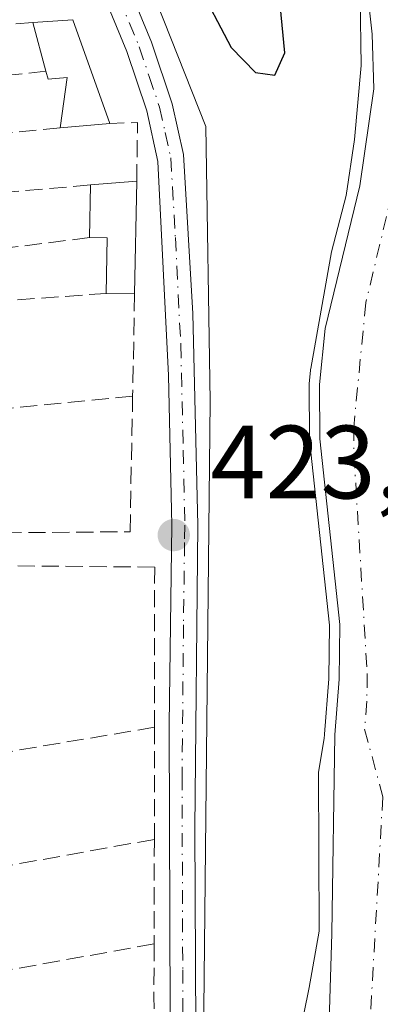
# Model space of a CAD drawing. Units: metres. Extents: x 607771 to 611252, y 4708447 to 4710815.
# Drawn here: x 609094 to 609128, y 4710101 to 4710196 of the extents above; entities that cross this region are included whole.
import ezdxf

# ---------------------------------------------------------------- set-up
doc = ezdxf.new("R2010")
doc.units = ezdxf.units.M
doc.header["$MEASUREMENT"] = 0
doc.linetypes.add('DGN Style 3', pattern=[2.307223458686699, 1.648016756204785, -0.6592067024819142])
doc.linetypes.add('DGN Style 4', pattern=[2.6384748266838614, 1.318413404963828, -0.6592067024819142, 0.001648016756204785, -0.6592067024819142])
for name, color, linetype, lineweight in [('Arbolado forestal CxS', 92, 'Continuous', 0), ('Camino Cxs', 7, 'Continuous', 0), ('Camino eje', 30, 'DGN Style 4', 13), ('Comarca CxS', 21, 'Continuous', 0), ('Comunidad Autónoma CxS', 142, 'Continuous', 0), ('Corriente natural Cxs', 4, 'Continuous', 13), ('Corriente natural eje', 4, 'DGN Style 4', 0), ('Curva de nivel maestra', 30, 'Continuous', 30), ('Curva de nivel normal', 30, 'Continuous', 0), ('Edificación Cxs', 1, 'Continuous', 13), ('Edificación ligera Cxs', 1, 'Continuous', 0), ('Municipio CxS', 4, 'Continuous', 0), ('Muro lineal', 1, 'DGN Style 3', 13), ('Núcleo urbano CxS', 7, 'Continuous', 0), ('Provincia CxS', 1, 'Continuous', 0), ('Punto de cota en terreno', 7, 'Continuous', 0), ('Rótulo de punto de cota en terreno', 7, 'Continuous', 0), ('Suelo desnudo CxS', 253, 'Continuous', 0)]:
    doc.layers.add(name, color=color, linetype=linetype, lineweight=lineweight)
doc.styles.add('Style-Arial', font='txt')

# ---------------------------------------------------------------- blocks, each defined once
blk = doc.blocks.new('5PATER')
at = {"layer": 'Arbolado forestal CxS', "linetype": 'Continuous', "lineweight": 0}
h = blk.add_hatch(color=51, dxfattribs=at)
edge = h.paths.add_edge_path()
edge.add_ellipse((0, 0), major_axis=(-0.1095731443231308, -0.1110710700762829), ratio=0.9994222409660322, start_angle=0, end_angle=360)

msp = doc.modelspace()

# ---------------------------------------------------------------- linework, layer by layer
at = {"layer": 'Arbolado forestal CxS', "color": 92, "linetype": 'Continuous', "lineweight": 0}
for points in [[(609076.4643000001, 4710004.708699999, 426.3236999999936), (609092.7008999997, 4710012.049100001, 425.0062000000034), (609099.0003000004, 4710022.9647, 424.1021999999939), (609110.7565000001, 4710039.340700001, 424.1172999999981), (609112.0176999997, 4710159.4279, 424.1462999999931), (609111.5957000004, 4710185.879899999, 424.4752000000008), (609083.4638999999, 4710256.843499999, 423.6175999999978), (609075.4848999997, 4710266.0803, 422.243100000007), (609064.9867000004, 4710273.219699999, 424.1873000000051), (609059.1092999997, 4710277.418299999, 424.9179000000004), (609057.8517000005, 4710283.2959, 424.4557000000059), (609046.0916999998, 4710285.815099999, 425.732799999998), (609033.4024999999, 4710281.6085, 426.6438999999955)], [(609065.1283, 4710285.517700001, 420.914499999999), (609069.7320999998, 4710276.9451, 421.2011999999959), (609074.4946, 4710270.118899999, 421.3747000000003), (609084.8132999997, 4710259.323899999, 421.8813999999985), (609090.0521, 4710254.720100001, 421.9557999999961), (609101.5840999996, 4710243.5189, 420.5048999999999), (609103.5401, 4710240.880100001, 420.6802000000025), (609115.0401, 4710226.0801, 420.3209000000061), (609117.8501000004, 4710221.610099999, 420.5469000000012), (609123.4101, 4710210.940099999, 421.4398999999976), (609125.6601, 4710205.530099999, 421.4940000000061), (609126.9801000003, 4710200.3301, 421.0926000000036), (609127.6101000002, 4710194.7601, 421.0923000000039), (609127.7600999996, 4710189.520099999, 421.0725999999996), (609126.4101, 4710180.1601, 420.8113000000012), (609123.0800999999, 4710166.4301, 421.0602000000072), (609122.5401, 4710161.050100001, 420.3457999999956), (609122.5800999999, 4710155.8101, 419.8984999999957), (609124.5000999998, 4710137.9301, 420.7482000000019), (609124.4200999998, 4710132.6801, 420.6321999999927), (609124.0000999998, 4710127.3101, 420.4250000000029), (609123.7072000002, 4710108.193600001, 420.061600000001), (609122.9134000001, 4710081.841, 419.6588000000047)], [(609065.1283, 4710285.517700001, 420.914499999999), (609069.7320999998, 4710276.9451, 421.2011999999959), (609074.4946, 4710270.118899999, 421.3747000000003), (609084.8132999997, 4710259.323899999, 421.8813999999985), (609090.0521, 4710254.720100001, 421.9557999999961), (609101.5840999996, 4710243.5189, 420.5048999999999), (609103.5401, 4710240.880100001, 420.6802000000025), (609115.0401, 4710226.0801, 420.3209000000061), (609117.8501000004, 4710221.610099999, 420.5469000000012), (609123.4101, 4710210.940099999, 421.4398999999976), (609125.6601, 4710205.530099999, 421.4940000000061), (609126.9801000003, 4710200.3301, 421.0926000000036), (609127.6101000002, 4710194.7601, 421.0923000000039), (609127.7600999996, 4710189.520099999, 421.0725999999996), (609126.4101, 4710180.1601, 420.8113000000012), (609123.0800999999, 4710166.4301, 421.0602000000072), (609122.5401, 4710161.050100001, 420.3457999999956), (609122.5800999999, 4710155.8101, 419.8984999999957), (609124.5000999998, 4710137.9301, 420.7482000000019), (609124.4200999998, 4710132.6801, 420.6321999999927), (609124.0000999998, 4710127.3101, 420.4250000000029), (609123.7072000002, 4710108.193600001, 420.061600000001), (609122.9134000001, 4710081.841, 419.6588000000047)], [(609075.9123000001, 4709999.2371, 426.4285999999993), (609076.4643000001, 4710004.708699999, 426.3236999999936), (609092.7008999997, 4710012.049100001, 425.0062000000034), (609099.0003000004, 4710022.9647, 424.1021999999939), (609110.7565000001, 4710039.340700001, 424.1172999999981), (609112.0176999997, 4710159.4279, 424.1462999999931), (609111.5957000004, 4710185.879899999, 424.4752000000008), (609083.4638999999, 4710256.843499999, 423.6175999999978), (609075.4848999997, 4710266.0803, 422.243100000007), (609064.9867000004, 4710273.219699999, 424.1873000000051), (609059.1092999997, 4710277.418299999, 424.9179000000004), (609057.8517000005, 4710283.2959, 424.4557000000059)]]:
    msp.add_polyline3d(points, dxfattribs=at)
at = {"layer": 'Camino Cxs', "color": 7, "linetype": 'Continuous', "lineweight": 0}
for points in [[(609049.9600999998, 4710282.1501, 429.0032999999967), (609062.0201000003, 4710272.390100001, 430.9498000000021), (609070.5701000001, 4710265.280099999, 425.7158000000054), (609078.5000999998, 4710258.030099999, 425.7975000000006), (609082.1101000002, 4710253.840100001, 425.376099999994), (609084.7001, 4710249.620100001, 425.4818999999989), (609086.6901000004, 4710245.030099999, 425.5892000000022), (609096.0701000001, 4710218.880100001, 424.9854999999953), (609106.3701, 4710193.9901, 424.8690999999963), (609108.3501000004, 4710188.0701, 424.6751999999979), (609109.4600999998, 4710183.190099999, 424.6959999999963), (609110.3501000004, 4710167.870100001, 425.2774999999965), (609110.8300999999, 4710147.520099999, 425.9367000000057), (609110.5500999996, 4710118.3201, 426.609500000006), (609110.8501000004, 4710053.770099999, 425.6116999999941)], [(609049.9600999998, 4710282.1501, 429.0032999999967), (609062.0201000003, 4710272.390100001, 430.9498000000021), (609070.5701000001, 4710265.280099999, 425.7158000000054), (609078.5000999998, 4710258.030099999, 425.7975000000006), (609082.1101000002, 4710253.840100001, 425.376099999994), (609084.7001, 4710249.620100001, 425.4818999999989), (609086.6901000004, 4710245.030099999, 425.5892000000022), (609096.0701000001, 4710218.880100001, 424.9854999999953), (609106.3701, 4710193.9901, 424.8690999999963), (609108.3501000004, 4710188.0701, 424.6751999999979), (609109.4600999998, 4710183.190099999, 424.6959999999963), (609110.3501000004, 4710167.870100001, 425.2774999999965), (609110.8300999999, 4710147.520099999, 425.9367000000057), (609110.5500999996, 4710118.3201, 426.609500000006), (609110.8501000004, 4710053.770099999, 425.6116999999941), (609110.3501000004, 4710044.270099999, 425.1252999999998), (609109.5900999998, 4710040.120100001, 425.1503999999986), (609107.5900999998, 4710035.4801, 424.2758999999933), (609103.1901000004, 4710028.790100001, 424.2994999999937), (609096.9200999998, 4710020.9901, 424.6138000000064), (609090.4700999996, 4710013.0101, 425.4480999999942), (609087.0201000003, 4710010.5801, 426.1987999999984), (609084.5581999999, 4710009.670499999, 426.500199999995)], [(609108.3201000001, 4710053.840100001, 425.9710999999952), (609108.0601000005, 4710128.3301, 425.1067999999942), (609108.3101000005, 4710147.5101, 424.819399999993), (609108.0100999996, 4710161.9101, 424.9477000000043), (609106.9801000003, 4710182.5101, 424.9005999999936), (609105.9200999998, 4710187.4001, 425.0673999999999), (609104.0000999998, 4710193.110099999, 424.9320000000008), (609093.7200999996, 4710217.970100001, 425.1980999999942), (609084.4301000005, 4710243.860099999, 425.3804999999993), (609082.4600999998, 4710248.460100001, 425.2528000000021), (609080.0701000001, 4710252.350099999, 425.4339999999939), (609076.6901000004, 4710256.270099999, 425.8858999999939), (609068.9101, 4710263.380100001, 425.2318999999989), (609052.7200999996, 4710276.770099999, 425.8319999999949), (609048.8000999996, 4710279.860099999, 428.4563999999955), (609046.5601000005, 4710280.4901, 431.4698999999965), (609043.7701000003, 4710280.4101, 435.2679999999964), (609043.7609000001, 4710280.4069, 435.2736000000005)], [(609108.3201000001, 4710053.840100001, 425.9710999999952), (609108.0601000005, 4710128.3301, 425.1067999999942), (609108.3101000005, 4710147.5101, 424.819399999993), (609108.0100999996, 4710161.9101, 424.9477000000043), (609106.9801000003, 4710182.5101, 424.9005999999936), (609105.9200999998, 4710187.4001, 425.0673999999999), (609104.0000999998, 4710193.110099999, 424.9320000000008), (609093.7200999996, 4710217.970100001, 425.1980999999942)]]:
    msp.add_polyline3d(points, dxfattribs=at)
at = {"layer": 'Camino eje', "color": 30, "linetype": 'DGN Style 4', "lineweight": 13}
for points in [[(609100.0351, 4710205.995100001, 424.8772999999928), (609105.1851000005, 4710193.550100001, 424.8687000000064), (609106.1451000003, 4710190.6951, 424.8208000000013), (609107.1350999996, 4710187.735099999, 424.7324999999983), (609107.6901000004, 4710185.295100001, 424.7084999999934), (609108.2200999996, 4710182.850099999, 424.7550999999949), (609108.6651, 4710175.190099999, 424.7620000000024), (609109.1801000005, 4710164.890100001, 425.2516000000033), (609109.4200999998, 4710154.715100001, 425.3729000000022), (609109.5701000001, 4710147.515100001, 425.3782000000065), (609109.5482999999, 4710145.852700001, 425.3456000000006)], [(609109.5482999999, 4710145.852700001, 425.3456000000006), (609109.4451000001, 4710137.925100001, 424.8996999999945), (609109.3051000005, 4710123.325099999, 425.7972000000009), (609109.3701, 4710104.702500001, 426.2498000000051), (609109.4688999997, 4710083.445900001, 425.9790000000066), (609109.5012999997, 4710074.1347, 425.8064000000013), (609109.5525000002, 4710063.1163, 425.9526000000042), (609109.5850999998, 4710053.8051, 425.7880000000005), (609109.3450999996, 4710049.165100001, 425.3439000000071), (609109.0950999996, 4710044.415100001, 424.9477999999945), (609108.7701000003, 4710042.630100001, 424.8319000000047), (609108.3901000004, 4710040.5551, 424.7837), (609107.3901000004, 4710038.235099999, 424.3772999999928), (609104.3450999996, 4710032.845100001, 424.5436000000045), (609102.1451000003, 4710029.5001, 424.4643999999971), (609099.0100999996, 4710025.600099999, 424.5014999999985), (609094.9101, 4710020.505100001, 424.7179000000033), (609091.6851000005, 4710016.515100001, 425.0767999999953), (609089.6001000004, 4710013.940099999, 425.6897000000026), (609088.1750999996, 4710012.940099999, 425.9977000000072), (609086.4501, 4710011.725099999, 426.2342999999965), (609084.2166999998, 4710010.899900001, 426.4885999999969)]]:
    msp.add_polyline3d(points, dxfattribs=at)
at = {"layer": 'Comarca CxS', "color": 21, "linetype": 'Continuous', "lineweight": 0}
msp.add_3dface([(611229.6200008346, 4708501.309982895), (607807.1100008087, 4708447.439982893), (607771.2800008089, 4710760.719982869), (611192.6800008359, 4710814.579982872)], dxfattribs=at)
at = {"layer": 'Comunidad Autónoma CxS', "color": 142, "linetype": 'Continuous', "lineweight": 0}
msp.add_3dface([(611229.6200008346, 4708501.309982895), (607807.1100008087, 4708447.439982893), (607771.2800008089, 4710760.719982869), (611192.6800008359, 4710814.579982872)], dxfattribs=at)
at = {"layer": 'Corriente natural Cxs', "color": 4, "linetype": 'Continuous', "lineweight": 13}
msp.add_polyline3d([(609122.9134000001, 4710081.841, 419.6588000000047), (609123.7072000002, 4710108.193600001, 420.061600000001), (609124.0000999998, 4710127.3101, 420.4250000000029), (609124.4200999998, 4710132.6801, 420.6321999999927), (609124.5000999998, 4710137.9301, 420.7482000000019), (609122.5800999999, 4710155.8101, 419.8984999999957), (609122.5401, 4710161.050100001, 420.3457999999956), (609123.0800999999, 4710166.4301, 421.0602000000072), (609126.4101, 4710180.1601, 420.8113000000012), (609127.7600999996, 4710189.520099999, 421.0725999999996), (609127.6101000002, 4710194.7601, 421.0923000000039), (609126.9801000003, 4710200.3301, 421.0926000000036), (609125.6601, 4710205.530099999, 421.4940000000061), (609123.4101, 4710210.940099999, 421.4398999999976), (609117.8501000004, 4710221.610099999, 420.5469000000012), (609115.0401, 4710226.0801, 420.3209000000061), (609103.5401, 4710240.880100001, 420.6802000000025), (609101.5840999996, 4710243.5189, 420.5048999999999), (609090.0521, 4710254.720100001, 421.9557999999961), (609084.8132999997, 4710259.323899999, 421.8813999999985), (609074.4946, 4710270.118899999, 421.3747000000003), (609069.7320999998, 4710276.9451, 421.2011999999959), (609065.1283, 4710285.517700001, 420.914499999999)], dxfattribs=at)
msp.add_polyline3d([(609122.9134000001, 4710081.841, 419.6588000000047), (609123.7072000002, 4710108.193600001, 420.061600000001), (609124.0000999998, 4710127.3101, 420.4250000000029), (609124.4200999998, 4710132.6801, 420.6321999999927), (609124.5000999998, 4710137.9301, 420.7482000000019), (609122.5800999999, 4710155.8101, 419.8984999999957), (609122.5401, 4710161.050100001, 420.3457999999956), (609123.0800999999, 4710166.4301, 421.0602000000072), (609126.4101, 4710180.1601, 420.8113000000012), (609127.7600999996, 4710189.520099999, 421.0725999999996), (609127.6101000002, 4710194.7601, 421.0923000000039), (609126.9801000003, 4710200.3301, 421.0926000000036), (609125.6601, 4710205.530099999, 421.4940000000061), (609123.4101, 4710210.940099999, 421.4398999999976), (609117.8501000004, 4710221.610099999, 420.5469000000012), (609115.0401, 4710226.0801, 420.3209000000061), (609103.5401, 4710240.880100001, 420.6802000000025), (609101.5840999996, 4710243.5189, 420.5048999999999), (609090.0521, 4710254.720100001, 421.9557999999961), (609084.8132999997, 4710259.323899999, 421.8813999999985), (609074.4946, 4710270.118899999, 421.3747000000003), (609069.7320999998, 4710276.9451, 421.2011999999959), (609065.1283, 4710285.517700001, 420.914499999999)], dxfattribs=at)
at = {"layer": 'Corriente natural eje', "color": 4, "linetype": 'DGN Style 4', "lineweight": 0}
msp.add_polyline3d([(609130.2600999996, 4710182.540100001, 419.8034999999945), (609126.9901000002, 4710168.9301, 418.8411000000052), (609125.8300999999, 4710156.9301, 419.1122000000032), (609125.8501000004, 4710154.3101, 419.2373999999982), (609127.1300999997, 4710133.1801, 419.139599999995), (609127.0900999998, 4710130.5601, 419.1162999999942), (609126.8800999997, 4710127.870100001, 419.1579999999958), (609128.6283999998, 4710121.3698, 419.2360000000044), (609126.5647, 4710084.8573, 418.6898999999976), (609126.0883999999, 4710073.427200001, 419.0409000000073), (609125.1359000001, 4710055.0122, 419.2259999999951), (609123.3601000002, 4710041.920100001, 419.2488000000012), (609122.5500999996, 4710026.9301, 418.5737999999984), (609123.4101, 4710021.6501, 418.8637000000017), (609123.5601000005, 4710007.110099999, 419.2728000000061), (609122.6941999998, 4709998.5701, 418.8273000000045)], dxfattribs=at)
at = {"layer": 'Curva de nivel maestra', "color": 30, "linetype": 'Continuous', "lineweight": 30, "elevation": 425, "flags": 128}
msp.add_lwpolyline([(609118.2199999997, 4710190.8201), (609119.2100000001, 4710192.970100001), (609118.6799999997, 4710198.3301), (609117.1299999999, 4710202.9001), (609111.1399999997, 4710214.280099999), (609108.3899999997, 4710217.920100001), (609105.4800000006, 4710220.7401), (609104.3700000001, 4710222.0801), (609103.6200000001, 4710220.390100001), (609104.7400000002, 4710218.340100001), (609105.7599999999, 4710215.360099999), (609108.4600000001, 4710208.0601), (609110.7300000006, 4710199.8201), (609114.04, 4710193.4801), (609116.3899999997, 4710191.090100001), (609118.2199999997, 4710190.8201)], dxfattribs=at)
at = {"layer": 'Curva de nivel normal', "color": 30, "linetype": 'Continuous', "lineweight": 0, "elevation": 420, "flags": 128}
msp.add_lwpolyline([(609126.4568999996, 4710198.2729), (609126.5362999998, 4710191.7641), (609125.9013, 4710184.6204), (609125.1075999998, 4710179.222800001), (609123.6787999999, 4710173.825300001), (609121.6887999997, 4710162.582000001), (609121.6600000003, 4710162.4901), (609121.6703000005, 4710162.397100001), (609121.5450999998, 4710161.1501), (609121.5401, 4710161.0426), (609121.5800999999, 4710155.8026), (609121.5840999996, 4710155.720600001), (609121.5857999995, 4710155.703400001), (609123.4993000003, 4710137.884299999), (609123.4206999998, 4710132.7269), (609123.0031000003, 4710127.3882), (609123.0001999997, 4710127.3255), (609122.9955000002, 4710127.0174), (609122.4400000004, 4710123.700099999), (609122.5, 4710108.440099999), (609121.5499999998, 4710103.0101), (609119.9600000001, 4710095.2301)], dxfattribs=at)
at = {"layer": 'Edificación Cxs', "color": 1, "linetype": 'Continuous', "lineweight": 13, "elevation": 426.1937000000034, "flags": 128}
msp.add_lwpolyline([(609104.9401000004, 4710180.610099999), (609104.7401000002, 4710169.7601), (609102.0100999996, 4710169.8201), (609102.1001000004, 4710175.1601), (609100.3901000004, 4710175.1801), (609100.4801000003, 4710180.2501)], close=True, dxfattribs=at)
at = {"layer": 'Edificación Cxs', "color": 1, "linetype": 'Continuous', "lineweight": 13, "extrusion": (0.0006799345415677968, 0.03830297922133706, 0.9992659403140832), "elevation": 181253.4126585798, "flags": 128}
msp.add_lwpolyline([(-525405.0380514967, -4716762.707639112), (-525405.0380514967, -4716767.782162869)], dxfattribs=at)
at = {"layer": 'Edificación Cxs', "color": 1, "linetype": 'Continuous', "lineweight": 13, "extrusion": (0.04979231110792776, 0.004019110305126788, 0.9987515068859154), "elevation": 49684.36357420048, "flags": 128}
msp.add_lwpolyline([(4645904.998432785, -984834.8968296198), (4645904.998432784, -984839.3769285518)], dxfattribs=at)
at = {"layer": 'Edificación Cxs', "color": 1, "linetype": 'Continuous', "lineweight": 13, "extrusion": (-0.0002433499760360916, -0.01320173618736781, 0.999912823671358), "elevation": -61905.4079682295, "flags": 128}
msp.add_lwpolyline([(609105.0255956413, 4709773.792556701), (609104.825560772, 4709762.941611077)], dxfattribs=at)
at = {"layer": 'Edificación Cxs', "color": 1, "linetype": 'Continuous', "lineweight": 13, "extrusion": (-0.2056277194065882, -0.08314226376298396, 0.9750921007720306), "elevation": -516447.3231499471, "flags": 128}
msp.add_lwpolyline([(-4138403.570857663, 2272356.314764374), (-4138408.487753514, 2272358.453173989), (-4138409.147291813, 2272356.835052102)], dxfattribs=at)
at = {"layer": 'Edificación Cxs', "color": 1, "linetype": 'Continuous', "lineweight": 13, "extrusion": (0.1611908668777078, -0.003542656459323104, 0.9869168931680238), "elevation": 81915.31715489663, "flags": 128}
msp.add_lwpolyline([(4722416.272788465, -498780.8752832005), (4722416.272788466, -498778.1084248355)], dxfattribs=at)
at = {"layer": 'Edificación ligera Cxs', "color": 1, "linetype": 'Continuous', "lineweight": 0, "elevation": 426.0978999999934, "flags": 128}
msp.add_lwpolyline([(609098.8000999996, 4710196.1601), (609102.3400999998, 4710186.1801), (609097.5701000001, 4710185.7401), (609098.2401000002, 4710190.610099999), (609096.4200999998, 4710190.440099999), (609096.2100999998, 4710191.200099999), (609094.9401000004, 4710195.880100001)], close=True, dxfattribs=at)
at = {"layer": 'Edificación ligera Cxs', "color": 1, "linetype": 'Continuous', "lineweight": 0, "extrusion": (0.0320427378592411, 0.002324343672977333, 0.9994837969556954), "elevation": 30890.63795509088, "flags": 128}
msp.add_lwpolyline([(4653785.048097578, -947772.415063408), (4653785.048097578, -947776.2872043344)], dxfattribs=at)
at = {"layer": 'Edificación ligera Cxs', "color": 1, "linetype": 'Continuous', "lineweight": 0, "extrusion": (-0.01846764737137392, 0.06805400768398427, 0.9975107007138896), "elevation": 309723.7706174594, "flags": 128}
msp.add_lwpolyline([(-1821415.498063966, -4375318.992425015), (-1821415.498063966, -4375323.853784068)], dxfattribs=at)
at = {"layer": 'Edificación ligera Cxs', "color": 1, "linetype": 'Continuous', "lineweight": 0, "extrusion": (-0.01188802791548901, 0.03351483576340506, 0.9993675152695491), "elevation": 151045.7478265425, "flags": 128}
msp.add_lwpolyline([(-2148681.19093647, -4232883.617319996), (-2148681.19093647, -4232873.021378403)], dxfattribs=at)
at = {"layer": 'Edificación ligera Cxs', "color": 1, "linetype": 'Continuous', "lineweight": 0, "extrusion": (-0.0525812367116776, -0.004850260820727897, 0.998604871065549), "elevation": -54447.65343663147, "flags": 128}
msp.add_lwpolyline([(-4634326.112790491, 1037745.935514671), (-4634326.112790491, 1037741.138571802)], dxfattribs=at)
at = {"layer": 'Edificación ligera Cxs', "color": 1, "linetype": 'Continuous', "lineweight": 0}
msp.add_polyline3d([(609097.5701000001, 4710185.7401, 425.673299999995), (609098.2401000002, 4710190.610099999, 426.0978999999934), (609096.4200999998, 4710190.440099999, 426.0188000000053), (609096.2100999998, 4710191.200099999, 426.0170000000071)], dxfattribs=at)
at = {"layer": 'Municipio CxS', "color": 4, "linetype": 'Continuous', "lineweight": 0}
msp.add_3dface([(611229.6200008346, 4708501.309982895), (607807.1100008087, 4708447.439982893), (607771.2800008089, 4710760.719982869), (611192.6800008359, 4710814.579982872)], dxfattribs=at)
at = {"layer": 'Muro lineal', "color": 1, "linetype": 'DGN Style 3', "lineweight": 13, "extrusion": (0.006025943079985007, 0.0004361715658026306, 0.9999817487156263), "elevation": 6150.491382508915, "flags": 128}
msp.add_lwpolyline([(609081.3161840718, 4710193.645477455), (609067.0859229972, 4710192.615477356)], dxfattribs=at)
at = {"layer": 'Muro lineal', "color": 1, "linetype": 'DGN Style 3', "lineweight": 13, "extrusion": (-0.001080023669587141, -0.0001165648463643844, 0.9999994099805808), "elevation": -780.8642889086498, "flags": 128}
msp.add_lwpolyline([(609096.3149678579, 4710191.141078212), (609081.3049589, 4710189.521078202)], dxfattribs=at)
at = {"layer": 'Muro lineal', "color": 1, "linetype": 'DGN Style 3', "lineweight": 13, "extrusion": (0.2263075940586551, 0.01646359166122637, 0.9739167433723458), "elevation": 215805.8840882333, "flags": 128}
msp.add_lwpolyline([(4653571.014704003, -924399.8162565649), (4653576.644007558, -924400.319108727), (4653576.758671152, -924397.5686263923)], dxfattribs=at)
at = {"layer": 'Muro lineal', "color": 1, "linetype": 'DGN Style 3', "lineweight": 13, "extrusion": (0.09180553633445773, 0.008535538507717256, 0.9957403718242651), "elevation": 96546.36095618742, "flags": 128}
msp.add_lwpolyline([(4633571.796677612, -1038046.69575159), (4633571.796677612, -1038027.602781467)], dxfattribs=at)
at = {"layer": 'Muro lineal', "color": 1, "linetype": 'DGN Style 3', "lineweight": 13, "extrusion": (0.07615558295779672, 0.006488912033652472, 0.9970748322994507), "elevation": 77374.74277788536, "flags": 128}
msp.add_lwpolyline([(4641463.056346795, -1003810.445357005), (4641463.056346795, -1003788.945067823)], dxfattribs=at)
at = {"layer": 'Muro lineal', "color": 1, "linetype": 'DGN Style 3', "lineweight": 13, "extrusion": (-0.03717063440237974, -0.004631253604940132, 0.9992982014534857), "elevation": -44029.12774773536, "flags": 128}
msp.add_lwpolyline([(-4598727.344077057, 1185968.778903164), (-4598727.344077056, 1185953.238847166)], dxfattribs=at)
at = {"layer": 'Muro lineal', "color": 1, "linetype": 'DGN Style 3', "lineweight": 13, "extrusion": (-0.01058122121109662, -0.0007854806497827367, 0.9999437088045661), "elevation": -9719.09492412483, "flags": 128}
msp.add_lwpolyline([(609072.4155435882, 4710163.638977258), (609053.8244913409, 4710162.258976833)], dxfattribs=at)
at = {"layer": 'Muro lineal', "color": 1, "linetype": 'DGN Style 3', "lineweight": 13, "extrusion": (-0.0004476324130736773, -0.02315908741826913, 0.9997316921530376), "elevation": -108930.7290578327, "flags": 128}
msp.add_lwpolyline([(517967.0730492146, 4719804.24824313), (517967.0730492146, 4719794.413768419)], dxfattribs=at)
at = {"layer": 'Muro lineal', "color": 1, "linetype": 'DGN Style 3', "lineweight": 13, "extrusion": (0.0337290671596106, 0.003303362247688162, 0.9994255539190516), "elevation": 36528.69410549143, "flags": 128}
msp.add_lwpolyline([(4628360.993667416, -1064685.525186071), (4628360.993667416, -1064666.021162872)], dxfattribs=at)
at = {"layer": 'Muro lineal', "color": 1, "linetype": 'DGN Style 3', "lineweight": 13, "extrusion": (0.047802279654931, 0.008067797198720243, 0.998824235142576), "elevation": 67541.57813580497, "flags": 128}
msp.add_lwpolyline([(4543076.574359776, -1382827.111861416), (4543076.574359776, -1382806.236549586)], dxfattribs=at)
at = {"layer": 'Muro lineal', "color": 1, "linetype": 'DGN Style 3', "lineweight": 13, "extrusion": (7.365540801604865e-05, 0.03977392109010335, 0.999208701811588), "elevation": 187809.822458431, "flags": 128}
msp.add_lwpolyline([(-600383.1714337505, -4707503.049878981), (-600383.1714337505, -4707492.241307659)], dxfattribs=at)
at = {"layer": 'Muro lineal', "color": 1, "linetype": 'DGN Style 3', "lineweight": 13, "extrusion": (0.02000311641557018, 0.003600775925624328, 0.9997934335383477), "elevation": 29569.482882087, "flags": 128}
msp.add_lwpolyline([(4527698.867393793, -1433626.274803711), (4527698.867393794, -1433607.361782711)], dxfattribs=at)
at = {"layer": 'Muro lineal', "color": 1, "linetype": 'DGN Style 3', "lineweight": 13, "extrusion": (4.184678073675046e-05, 0.02104893020873988, 0.9997784458498367), "elevation": 99593.78727176832, "flags": 128}
msp.add_lwpolyline([(-599741.4044414413, -4710266.129345558), (-599741.4044414413, -4710256.067096344)], dxfattribs=at)
at = {"layer": 'Muro lineal', "color": 1, "linetype": 'DGN Style 3', "lineweight": 13, "extrusion": (0.08140214319806331, 0.01456924823422375, 0.9965748482119402), "elevation": 118629.5220198702, "flags": 128}
msp.add_lwpolyline([(4529120.423803388, -1424470.468446014), (4529120.423803389, -1424449.907511694)], dxfattribs=at)
at = {"layer": 'Muro lineal', "color": 1, "linetype": 'DGN Style 3', "lineweight": 13, "extrusion": (0.8309271023434968, -0.0306279435560836, 0.5555376491873125), "elevation": 362098.7797123248, "flags": 128}
msp.add_lwpolyline([(4729347.158780722, -241414.2036956706), (4729342.131457568, -241414.5012333301), (4729336.296894207, -241414.9604082629)], dxfattribs=at)
at = {"layer": 'Muro lineal', "color": 1, "linetype": 'DGN Style 3', "lineweight": 13}
for points in [[(609062.2200999996, 4710150.840100001, 429.1070999999939), (609062.2100999998, 4710146.5601, 426.4646999999969), (609104.3000999996, 4710146.870100001, 425.2189000000071), (609104.5500999996, 4710159.9301, 425.045499999993)], [(609106.6601, 4710128.0601, 425.0329999999958), (609106.6700999998, 4710143.470100001, 425.1396999999997), (609082.5000999998, 4710143.6801, 426.1705999999977), (609062.4401000004, 4710140.3101, 426.1157999999996)]]:
    msp.add_polyline3d(points, dxfattribs=at)
at = {"layer": 'Núcleo urbano CxS', "color": 7, "linetype": 'Continuous', "lineweight": 0}
msp.add_polyline3d([(609076.4643000001, 4710004.708699999, 426.3236999999936), (609066.3635, 4710029.8257, 426.414300000004), (609057.2213000003, 4710044.137499999, 426.6217000000034), (609053.1042999999, 4710051.612700001, 426.7079999999987), (609048.2509000005, 4710073.460700001, 427.4514999999956), (609047.1158999996, 4710094.805299999, 427.0997000000062), (609044.5642999997, 4710130.9407, 427.3990999999951), (609042.5778999999, 4710166.858300001, 427.3531999999978), (609041.4426999995, 4710188.1865, 427.3876000000019), (609039.4562999997, 4710226.005100001, 427.2951999999932), (609039.1737000003, 4710254.1569, 427.0687999999937), (609036.8265000005, 4710274.4649, 426.679999999993), (609033.4024999999, 4710281.6085, 426.6438999999955), (609046.0916999998, 4710285.815099999, 425.732799999998), (609057.8517000005, 4710283.2959, 424.4557000000059), (609059.1092999997, 4710277.418299999, 424.9179000000004), (609064.9867000004, 4710273.219699999, 424.1873000000051), (609075.4848999997, 4710266.0803, 422.243100000007), (609083.4638999999, 4710256.843499999, 423.6175999999978), (609111.5957000004, 4710185.879899999, 424.4752000000008), (609112.0176999997, 4710159.4279, 424.1462999999931), (609110.7565000001, 4710039.340700001, 424.1172999999981), (609099.0003000004, 4710022.9647, 424.1021999999939), (609092.7008999997, 4710012.049100001, 425.0062000000034)], close=True, dxfattribs=at)
msp.add_polyline3d([(609076.4643000001, 4710004.708699999, 426.3236999999936), (609092.7008999997, 4710012.049100001, 425.0062000000034), (609099.0003000004, 4710022.9647, 424.1021999999939), (609110.7565000001, 4710039.340700001, 424.1172999999981), (609112.0176999997, 4710159.4279, 424.1462999999931), (609111.5957000004, 4710185.879899999, 424.4752000000008), (609083.4638999999, 4710256.843499999, 423.6175999999978), (609075.4848999997, 4710266.0803, 422.243100000007), (609064.9867000004, 4710273.219699999, 424.1873000000051), (609059.1092999997, 4710277.418299999, 424.9179000000004), (609057.8517000005, 4710283.2959, 424.4557000000059), (609046.0916999998, 4710285.815099999, 425.732799999998), (609033.4024999999, 4710281.6085, 426.6438999999955)], dxfattribs=at)
at = {"layer": 'Provincia CxS', "color": 1, "linetype": 'Continuous', "lineweight": 0}
msp.add_3dface([(611229.6200008346, 4708501.309982895), (607807.1100008087, 4708447.439982893), (607771.2800008089, 4710760.719982869), (611192.6800008359, 4710814.579982872)], dxfattribs=at)
at = {"layer": 'Suelo desnudo CxS', "color": 253, "linetype": 'Continuous', "lineweight": 0}
for points in [[(609122.9134000001, 4710081.841, 419.6588000000047), (609123.7072000002, 4710108.193600001, 420.061600000001), (609124.0000999998, 4710127.3101, 420.4250000000029), (609124.4200999998, 4710132.6801, 420.6321999999927), (609124.5000999998, 4710137.9301, 420.7482000000019), (609122.5800999999, 4710155.8101, 419.8984999999957), (609122.5401, 4710161.050100001, 420.3457999999956), (609123.0800999999, 4710166.4301, 421.0602000000072), (609126.4101, 4710180.1601, 420.8113000000012), (609127.7600999996, 4710189.520099999, 421.0725999999996), (609127.6101000002, 4710194.7601, 421.0923000000039), (609126.9801000003, 4710200.3301, 421.0926000000036), (609125.6601, 4710205.530099999, 421.4940000000061), (609123.4101, 4710210.940099999, 421.4398999999976), (609117.8501000004, 4710221.610099999, 420.5469000000012), (609115.0401, 4710226.0801, 420.3209000000061), (609103.5401, 4710240.880100001, 420.6802000000025), (609101.5840999996, 4710243.5189, 420.5048999999999), (609090.0521, 4710254.720100001, 421.9557999999961), (609084.8132999997, 4710259.323899999, 421.8813999999985), (609074.4946, 4710270.118899999, 421.3747000000003), (609069.7320999998, 4710276.9451, 421.2011999999959), (609065.1283, 4710285.517700001, 420.914499999999)], [(609065.1283, 4710285.517700001, 420.914499999999), (609069.7320999998, 4710276.9451, 421.2011999999959), (609074.4946, 4710270.118899999, 421.3747000000003), (609084.8132999997, 4710259.323899999, 421.8813999999985), (609090.0521, 4710254.720100001, 421.9557999999961), (609101.5840999996, 4710243.5189, 420.5048999999999), (609103.5401, 4710240.880100001, 420.6802000000025), (609115.0401, 4710226.0801, 420.3209000000061), (609117.8501000004, 4710221.610099999, 420.5469000000012), (609123.4101, 4710210.940099999, 421.4398999999976), (609125.6601, 4710205.530099999, 421.4940000000061), (609126.9801000003, 4710200.3301, 421.0926000000036), (609127.6101000002, 4710194.7601, 421.0923000000039), (609127.7600999996, 4710189.520099999, 421.0725999999996), (609126.4101, 4710180.1601, 420.8113000000012), (609123.0800999999, 4710166.4301, 421.0602000000072), (609122.5401, 4710161.050100001, 420.3457999999956), (609122.5800999999, 4710155.8101, 419.8984999999957), (609124.5000999998, 4710137.9301, 420.7482000000019), (609124.4200999998, 4710132.6801, 420.6321999999927), (609124.0000999998, 4710127.3101, 420.4250000000029), (609123.7072000002, 4710108.193600001, 420.061600000001), (609122.9134000001, 4710081.841, 419.6588000000047)]]:
    msp.add_polyline3d(points, dxfattribs=at)

# ---------------------------------------------------------------- block references
at = {"layer": 'Punto de cota en terreno', "color": 7, "linetype": 'Continuous', "lineweight": 0, "xscale": 10, "yscale": 10, "zscale": 10}
msp.add_blockref('5PATER', (609108.5099999999, 4710146.550000001, 423.9600000000065), dxfattribs=at)

# ---------------------------------------------------------------- texts
at = {"layer": 'Rótulo de punto de cota en terreno', "color": 7, "linetype": 'Continuous', "lineweight": 0, "style": 'Style-Arial'}
msp.add_text('423,96', height=7.000000000000002, dxfattribs=at).set_placement((609112.0378000002, 4710150.0778))

doc.saveas('drawing.dxf')
